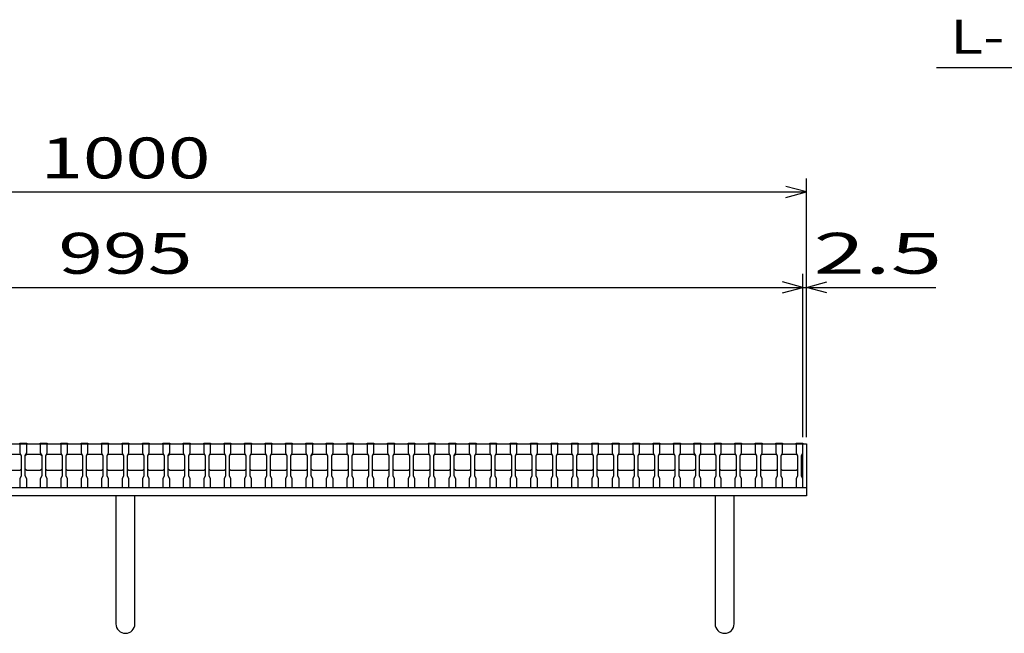
# Model space of a CAD drawing. Units: millimetres. Extents: x -182 to 173, y -128 to 105.
# Drawn here: x -100 to -28, y -60 to -15 of the extents above; entities that cross this region are included whole.
import ezdxf
from ezdxf.enums import TextEntityAlignment as Align

# ---------------------------------------------------------------- set-up
doc = ezdxf.new("R2010")
doc.units = ezdxf.units.MM
doc.header["$LTSCALE"] = 0.25
for name, color, linetype in [('16', 7, 'Continuous'), ('19', 7, 'Continuous'), ('22', 7, 'Continuous')]:
    doc.layers.add(name, color=color, linetype=linetype)
doc.styles.add('dcStyle0', font='txt.shx', dxfattribs={"width": 0.833333, "bigfont": 'bigfont'})

msp = doc.modelspace()

# ---------------------------------------------------------------- linework, layer by layer
at = {"layer": '16', "color": 3, "linetype": 'Continuous', "lineweight": 25}
for p, q in [((-141.9, -46.25), (-42.4, -46.25)), ((-99.9, -46.25), (-99.9, -46.18)), ((-99.9, -46.18), (-99.4, -46.18)), ((-99.9, -46.25), (-99.9, -46.9)), ((-99.4, -46.25), (-99.9, -46.25)), ((-99.4, -46.18), (-99.4, -46.25)), ((-99.4, -46.9), (-99.4, -46.25)), ((-98.4, -46.25), (-98.4, -46.18)), ((-98.4, -46.18), (-97.9, -46.18)), ((-98.4, -46.25), (-98.4, -46.9)), ((-97.9, -46.25), (-98.4, -46.25)), ((-97.9, -46.18), (-97.9, -46.25)), ((-97.9, -46.9), (-97.9, -46.25)), ((-96.9, -46.25), (-96.9, -46.18)), ((-96.9, -46.18), (-96.4, -46.18)), ((-96.9, -46.25), (-96.9, -46.9)), ((-96.4, -46.25), (-96.9, -46.25)), ((-96.4, -46.18), (-96.4, -46.25)), ((-96.4, -46.9), (-96.4, -46.25)), ((-95.4, -46.25), (-95.4, -46.18)), ((-95.4, -46.18), (-94.9, -46.18)), ((-95.4, -46.25), (-95.4, -46.9)), ((-94.9, -46.25), (-95.4, -46.25)), ((-94.9, -46.18), (-94.9, -46.25)), ((-94.9, -46.9), (-94.9, -46.25)), ((-93.9, -46.25), (-93.9, -46.18)), ((-93.9, -46.18), (-93.4, -46.18)), ((-93.9, -46.25), (-93.9, -46.9)), ((-93.4, -46.25), (-93.9, -46.25)), ((-93.4, -46.18), (-93.4, -46.25)), ((-93.4, -46.9), (-93.4, -46.25)), ((-92.4, -46.25), (-92.4, -46.18)), ((-92.4, -46.18), (-91.9, -46.18)), ((-92.4, -46.25), (-92.4, -46.9)), ((-91.9, -46.25), (-92.4, -46.25)), ((-91.9, -46.18), (-91.9, -46.25)), ((-91.9, -46.9), (-91.9, -46.25)), ((-90.9, -46.25), (-90.9, -46.18)), ((-90.9, -46.18), (-90.4, -46.18)), ((-90.9, -46.25), (-90.9, -46.9)), ((-90.4, -46.25), (-90.9, -46.25)), ((-90.4, -46.18), (-90.4, -46.25)), ((-90.4, -46.9), (-90.4, -46.25)), ((-89.4, -46.25), (-89.4, -46.18)), ((-89.4, -46.18), (-88.9, -46.18)), ((-89.4, -46.25), (-89.4, -46.9)), ((-88.9, -46.25), (-89.4, -46.25)), ((-88.9, -46.18), (-88.9, -46.25)), ((-88.9, -46.9), (-88.9, -46.25)), ((-87.9, -46.25), (-87.9, -46.18)), ((-87.9, -46.18), (-87.4, -46.18)), ((-87.9, -46.25), (-87.9, -46.9)), ((-87.4, -46.25), (-87.9, -46.25)), ((-87.4, -46.18), (-87.4, -46.25)), ((-87.4, -46.9), (-87.4, -46.25)), ((-86.4, -46.25), (-86.4, -46.18)), ((-86.4, -46.18), (-85.9, -46.18)), ((-86.4, -46.25), (-86.4, -46.9)), ((-85.9, -46.25), (-86.4, -46.25)), ((-85.9, -46.18), (-85.9, -46.25)), ((-85.9, -46.9), (-85.9, -46.25)), ((-84.9, -46.25), (-84.9, -46.18)), ((-84.9, -46.18), (-84.4, -46.18)), ((-84.9, -46.25), (-84.9, -46.9)), ((-84.4, -46.25), (-84.9, -46.25)), ((-84.4, -46.18), (-84.4, -46.25)), ((-84.4, -46.9), (-84.4, -46.25)), ((-83.4, -46.25), (-83.4, -46.18)), ((-83.4, -46.18), (-82.9, -46.18)), ((-83.4, -46.25), (-83.4, -46.9)), ((-82.9, -46.25), (-83.4, -46.25)), ((-82.9, -46.18), (-82.9, -46.25)), ((-82.9, -46.9), (-82.9, -46.25)), ((-81.9, -46.25), (-81.9, -46.18)), ((-81.9, -46.18), (-81.4, -46.18)), ((-81.9, -46.25), (-81.9, -46.9)), ((-81.4, -46.25), (-81.9, -46.25)), ((-81.4, -46.18), (-81.4, -46.25)), ((-81.4, -46.9), (-81.4, -46.25)), ((-80.4, -46.25), (-80.4, -46.18)), ((-80.4, -46.18), (-79.9, -46.18)), ((-80.4, -46.25), (-80.4, -46.9)), ((-79.9, -46.25), (-80.4, -46.25)), ((-79.9, -46.18), (-79.9, -46.25)), ((-79.9, -46.9), (-79.9, -46.25)), ((-78.9, -46.25), (-78.9, -46.18)), ((-78.9, -46.18), (-78.4, -46.18)), ((-78.9, -46.25), (-78.9, -46.9)), ((-78.4, -46.25), (-78.9, -46.25)), ((-78.4, -46.18), (-78.4, -46.25)), ((-78.4, -46.9), (-78.4, -46.25)), ((-77.4, -46.25), (-77.4, -46.18)), ((-77.4, -46.18), (-76.9, -46.18)), ((-77.4, -46.25), (-77.4, -46.9)), ((-76.9, -46.25), (-77.4, -46.25)), ((-76.9, -46.18), (-76.9, -46.25)), ((-76.9, -46.9), (-76.9, -46.25)), ((-75.9, -46.25), (-75.9, -46.18)), ((-75.9, -46.18), (-75.4, -46.18)), ((-75.9, -46.25), (-75.9, -46.9)), ((-75.4, -46.25), (-75.9, -46.25)), ((-75.4, -46.18), (-75.4, -46.25)), ((-75.4, -46.9), (-75.4, -46.25)), ((-74.4, -46.25), (-74.4, -46.18)), ((-74.4, -46.18), (-73.9, -46.18)), ((-74.4, -46.25), (-74.4, -46.9)), ((-73.9, -46.25), (-74.4, -46.25)), ((-73.9, -46.18), (-73.9, -46.25)), ((-73.9, -46.9), (-73.9, -46.25)), ((-72.9, -46.25), (-72.9, -46.18)), ((-72.9, -46.18), (-72.4, -46.18)), ((-72.9, -46.25), (-72.9, -46.9)), ((-72.4, -46.25), (-72.9, -46.25)), ((-72.4, -46.18), (-72.4, -46.25)), ((-72.4, -46.9), (-72.4, -46.25)), ((-71.4, -46.25), (-71.4, -46.18)), ((-71.4, -46.18), (-70.9, -46.18)), ((-71.4, -46.25), (-71.4, -46.9)), ((-70.9, -46.25), (-71.4, -46.25)), ((-70.9, -46.18), (-70.9, -46.25)), ((-70.9, -46.9), (-70.9, -46.25)), ((-69.9, -46.25), (-69.9, -46.18)), ((-69.9, -46.18), (-69.4, -46.18)), ((-69.9, -46.25), (-69.9, -46.9)), ((-69.4, -46.25), (-69.9, -46.25)), ((-69.4, -46.18), (-69.4, -46.25)), ((-69.4, -46.9), (-69.4, -46.25)), ((-68.4, -46.25), (-68.4, -46.18)), ((-68.4, -46.18), (-67.9, -46.18)), ((-68.4, -46.25), (-68.4, -46.9)), ((-67.9, -46.25), (-68.4, -46.25)), ((-67.9, -46.18), (-67.9, -46.25)), ((-67.9, -46.9), (-67.9, -46.25)), ((-66.9, -46.25), (-66.9, -46.18)), ((-66.9, -46.18), (-66.4, -46.18)), ((-66.9, -46.25), (-66.9, -46.9)), ((-66.4, -46.25), (-66.9, -46.25)), ((-66.4, -46.18), (-66.4, -46.25)), ((-66.4, -46.9), (-66.4, -46.25)), ((-65.4, -46.25), (-65.4, -46.18)), ((-65.4, -46.18), (-64.9, -46.18)), ((-65.4, -46.25), (-65.4, -46.9)), ((-64.9, -46.25), (-65.4, -46.25)), ((-64.9, -46.18), (-64.9, -46.25)), ((-64.9, -46.9), (-64.9, -46.25)), ((-63.9, -46.25), (-63.9, -46.18)), ((-63.9, -46.18), (-63.4, -46.18)), ((-63.9, -46.25), (-63.9, -46.9)), ((-63.4, -46.25), (-63.9, -46.25)), ((-63.4, -46.18), (-63.4, -46.25)), ((-63.4, -46.9), (-63.4, -46.25)), ((-62.4, -46.25), (-62.4, -46.18)), ((-62.4, -46.18), (-61.9, -46.18)), ((-62.4, -46.25), (-62.4, -46.9)), ((-61.9, -46.25), (-62.4, -46.25)), ((-61.9, -46.18), (-61.9, -46.25)), ((-61.9, -46.9), (-61.9, -46.25)), ((-60.9, -46.25), (-60.9, -46.18)), ((-60.9, -46.18), (-60.4, -46.18)), ((-60.9, -46.25), (-60.9, -46.9)), ((-60.4, -46.25), (-60.9, -46.25)), ((-60.4, -46.18), (-60.4, -46.25)), ((-60.4, -46.9), (-60.4, -46.25)), ((-59.4, -46.25), (-59.4, -46.18)), ((-59.4, -46.18), (-58.9, -46.18)), ((-59.4, -46.25), (-59.4, -46.9)), ((-58.9, -46.25), (-59.4, -46.25)), ((-58.9, -46.18), (-58.9, -46.25)), ((-58.9, -46.9), (-58.9, -46.25)), ((-57.9, -46.25), (-57.9, -46.18)), ((-57.9, -46.18), (-57.4, -46.18)), ((-57.9, -46.25), (-57.9, -46.9)), ((-57.4, -46.25), (-57.9, -46.25)), ((-57.4, -46.18), (-57.4, -46.25)), ((-57.4, -46.9), (-57.4, -46.25)), ((-56.4, -46.25), (-56.4, -46.18)), ((-56.4, -46.18), (-55.9, -46.18)), ((-56.4, -46.25), (-56.4, -46.9)), ((-55.9, -46.25), (-56.4, -46.25)), ((-55.9, -46.18), (-55.9, -46.25)), ((-55.9, -46.9), (-55.9, -46.25)), ((-54.9, -46.25), (-54.9, -46.18)), ((-54.9, -46.18), (-54.4, -46.18)), ((-54.9, -46.25), (-54.9, -46.9)), ((-54.4, -46.25), (-54.9, -46.25)), ((-54.4, -46.18), (-54.4, -46.25)), ((-54.4, -46.9), (-54.4, -46.25)), ((-53.4, -46.25), (-53.4, -46.18)), ((-53.4, -46.18), (-52.9, -46.18)), ((-53.4, -46.25), (-53.4, -46.9)), ((-52.9, -46.25), (-53.4, -46.25)), ((-52.9, -46.18), (-52.9, -46.25)), ((-52.9, -46.9), (-52.9, -46.25)), ((-51.9, -46.25), (-51.9, -46.18)), ((-51.9, -46.18), (-51.4, -46.18)), ((-51.9, -46.25), (-51.9, -46.9)), ((-51.4, -46.25), (-51.9, -46.25)), ((-51.4, -46.18), (-51.4, -46.25)), ((-51.4, -46.9), (-51.4, -46.25)), ((-50.4, -46.25), (-50.4, -46.18)), ((-50.4, -46.18), (-49.9, -46.18)), ((-50.4, -46.25), (-50.4, -46.9)), ((-49.9, -46.25), (-50.4, -46.25)), ((-49.9, -46.18), (-49.9, -46.25)), ((-49.9, -46.9), (-49.9, -46.25)), ((-48.9, -46.25), (-48.9, -46.18)), ((-48.9, -46.18), (-48.4, -46.18)), ((-48.9, -46.25), (-48.9, -46.9)), ((-48.4, -46.25), (-48.9, -46.25)), ((-48.4, -46.18), (-48.4, -46.25)), ((-48.4, -46.9), (-48.4, -46.25)), ((-47.4, -46.25), (-47.4, -46.18)), ((-47.4, -46.18), (-46.9, -46.18)), ((-47.4, -46.25), (-47.4, -46.9)), ((-46.9, -46.25), (-47.4, -46.25)), ((-46.9, -46.18), (-46.9, -46.25)), ((-46.9, -46.9), (-46.9, -46.25)), ((-45.9, -46.25), (-45.9, -46.18)), ((-45.9, -46.18), (-45.4, -46.18)), ((-45.9, -46.25), (-45.9, -46.9)), ((-45.4, -46.25), (-45.9, -46.25)), ((-45.4, -46.18), (-45.4, -46.25)), ((-45.4, -46.9), (-45.4, -46.25)), ((-44.4, -46.25), (-44.4, -46.18)), ((-44.4, -46.18), (-43.9, -46.18)), ((-44.4, -46.25), (-44.4, -46.9)), ((-43.9, -46.25), (-44.4, -46.25)), ((-43.9, -46.18), (-43.9, -46.25)), ((-43.9, -46.9), (-43.9, -46.25)), ((-42.9, -46.25), (-42.9, -46.18)), ((-42.9, -46.18), (-42.4, -46.18)), ((-42.9, -46.25), (-42.9, -46.9)), ((-42.4, -46.25), (-42.9, -46.25)), ((-42.4, -46.18), (-42.4, -46.25)), ((-42.4, -46.9), (-42.4, -46.25)), ((-42.4, -49.45), (-42.4, -46.25)), ((-99.9, -46.9), (-99.8, -47.1)), ((-99.5, -47.1), (-99.4, -46.9)), ((-98.4, -46.9), (-98.3, -47.1)), ((-98, -47.1), (-97.9, -46.9)), ((-96.9, -46.9), (-96.8, -47.1)), ((-96.5, -47.1), (-96.4, -46.9)), ((-95.4, -46.9), (-95.3, -47.1)), ((-95, -47.1), (-94.9, -46.9)), ((-93.9, -46.9), (-93.8, -47.1)), ((-93.5, -47.1), (-93.4, -46.9)), ((-92.4, -46.9), (-92.3, -47.1)), ((-92, -47.1), (-91.9, -46.9)), ((-90.9, -46.9), (-90.8, -47.1)), ((-90.5, -47.1), (-90.4, -46.9)), ((-89.4, -46.9), (-89.3, -47.1)), ((-89, -47.1), (-88.9, -46.9)), ((-87.9, -46.9), (-87.8, -47.1)), ((-87.5, -47.1), (-87.4, -46.9)), ((-86.4, -46.9), (-86.3, -47.1)), ((-86, -47.1), (-85.9, -46.9)), ((-84.9, -46.9), (-84.8, -47.1)), ((-84.5, -47.1), (-84.4, -46.9)), ((-83.4, -46.9), (-83.3, -47.1)), ((-83, -47.1), (-82.9, -46.9)), ((-81.9, -46.9), (-81.8, -47.1)), ((-81.5, -47.1), (-81.4, -46.9)), ((-80.4, -46.9), (-80.3, -47.1)), ((-80, -47.1), (-79.9, -46.9)), ((-78.9, -46.9), (-78.8, -47.1)), ((-78.5, -47.1), (-78.4, -46.9)), ((-77.4, -46.9), (-77.3, -47.1)), ((-77, -47.1), (-76.9, -46.9)), ((-75.9, -46.9), (-75.8, -47.1)), ((-75.5, -47.1), (-75.4, -46.9)), ((-74.4, -46.9), (-74.3, -47.1)), ((-74, -47.1), (-73.9, -46.9)), ((-72.9, -46.9), (-72.8, -47.1)), ((-72.5, -47.1), (-72.4, -46.9)), ((-71.4, -46.9), (-71.3, -47.1)), ((-71, -47.1), (-70.9, -46.9)), ((-69.9, -46.9), (-69.8, -47.1)), ((-69.5, -47.1), (-69.4, -46.9)), ((-68.4, -46.9), (-68.3, -47.1)), ((-68, -47.1), (-67.9, -46.9)), ((-66.9, -46.9), (-66.8, -47.1)), ((-66.5, -47.1), (-66.4, -46.9)), ((-65.4, -46.9), (-65.3, -47.1)), ((-65, -47.1), (-64.9, -46.9)), ((-63.9, -46.9), (-63.8, -47.1)), ((-63.5, -47.1), (-63.4, -46.9)), ((-62.4, -46.9), (-62.3, -47.1)), ((-62, -47.1), (-61.9, -46.9)), ((-60.9, -46.9), (-60.8, -47.1)), ((-60.5, -47.1), (-60.4, -46.9)), ((-59.4, -46.9), (-59.3, -47.1)), ((-59, -47.1), (-58.9, -46.9)), ((-57.9, -46.9), (-57.8, -47.1)), ((-57.5, -47.1), (-57.4, -46.9)), ((-56.4, -46.9), (-56.3, -47.1)), ((-56, -47.1), (-55.9, -46.9)), ((-54.9, -46.9), (-54.8, -47.1)), ((-54.5, -47.1), (-54.4, -46.9)), ((-53.4, -46.9), (-53.3, -47.1)), ((-53, -47.1), (-52.9, -46.9)), ((-51.9, -46.9), (-51.8, -47.1)), ((-51.5, -47.1), (-51.4, -46.9)), ((-50.4, -46.9), (-50.3, -47.1)), ((-50, -47.1), (-49.9, -46.9)), ((-48.9, -46.9), (-48.8, -47.1)), ((-48.5, -47.1), (-48.4, -46.9)), ((-47.4, -46.9), (-47.3, -47.1)), ((-47, -47.1), (-46.9, -46.9)), ((-45.9, -46.9), (-45.8, -47.1)), ((-45.5, -47.1), (-45.4, -46.9)), ((-44.4, -46.9), (-44.3, -47.1)), ((-44, -47.1), (-43.9, -46.9)), ((-42.9, -46.9), (-42.8, -47.1)), ((-42.5, -47.1), (-42.4, -46.9)), ((-100.9, -47), (-99.9, -47)), ((-99.9, -47), (-99.8, -47.1)), ((-99.8, -47.1), (-99.8, -48.6)), ((-99.5, -47.1), (-99.4, -47)), ((-99.5, -48.6), (-99.5, -47.1)), ((-99.4, -47), (-98.4, -47)), ((-98.4, -47), (-98.3, -47.1)), ((-98.3, -47.1), (-98.3, -48.6)), ((-98, -47.1), (-97.9, -47)), ((-98, -48.6), (-98, -47.1)), ((-97.9, -47), (-96.9, -47)), ((-96.9, -47), (-96.8, -47.1)), ((-96.8, -47.1), (-96.8, -48.6)), ((-96.5, -47.1), (-96.4, -47)), ((-96.5, -48.6), (-96.5, -47.1)), ((-96.4, -47), (-95.4, -47)), ((-95.4, -47), (-95.3, -47.1)), ((-95.3, -47.1), (-95.3, -48.6)), ((-95, -47.1), (-94.9, -47)), ((-95, -48.6), (-95, -47.1)), ((-94.9, -47), (-93.9, -47)), ((-93.9, -47), (-93.8, -47.1)), ((-93.8, -47.1), (-93.8, -48.6)), ((-93.5, -47.1), (-93.4, -47)), ((-93.5, -48.6), (-93.5, -47.1)), ((-93.4, -47), (-92.4, -47)), ((-92.4, -47), (-92.3, -47.1)), ((-92.3, -47.1), (-92.3, -48.6)), ((-92, -47.1), (-91.9, -47)), ((-92, -48.6), (-92, -47.1)), ((-91.9, -47), (-90.9, -47)), ((-90.9, -47), (-90.8, -47.1)), ((-90.8, -47.1), (-90.8, -48.6)), ((-90.5, -47.1), (-90.4, -47)), ((-90.5, -48.6), (-90.5, -47.1)), ((-90.4, -47), (-89.4, -47)), ((-89.4, -47), (-89.3, -47.1)), ((-89.3, -47.1), (-89.3, -48.6)), ((-89, -47.1), (-88.9, -47)), ((-89, -48.6), (-89, -47.1)), ((-88.9, -47), (-87.9, -47)), ((-87.9, -47), (-87.8, -47.1)), ((-87.8, -47.1), (-87.8, -48.6)), ((-87.5, -47.1), (-87.4, -47)), ((-87.5, -48.6), (-87.5, -47.1)), ((-87.4, -47), (-86.4, -47)), ((-86.4, -47), (-86.3, -47.1)), ((-86.3, -47.1), (-86.3, -48.6)), ((-86, -47.1), (-85.9, -47)), ((-86, -48.6), (-86, -47.1)), ((-85.9, -47), (-84.9, -47)), ((-84.9, -47), (-84.8, -47.1)), ((-84.8, -47.1), (-84.8, -48.6)), ((-84.5, -47.1), (-84.4, -47)), ((-84.5, -48.6), (-84.5, -47.1)), ((-84.4, -47), (-83.4, -47)), ((-83.4, -47), (-83.3, -47.1)), ((-83.3, -47.1), (-83.3, -48.6)), ((-83, -47.1), (-82.9, -47)), ((-83, -48.6), (-83, -47.1)), ((-82.9, -47), (-81.9, -47)), ((-81.9, -47), (-81.8, -47.1)), ((-81.8, -47.1), (-81.8, -48.6)), ((-81.5, -47.1), (-81.4, -47)), ((-81.5, -48.6), (-81.5, -47.1)), ((-81.4, -47), (-80.4, -47)), ((-80.4, -47), (-80.3, -47.1)), ((-80.3, -47.1), (-80.3, -48.6)), ((-80, -47.1), (-79.9, -47)), ((-80, -48.6), (-80, -47.1)), ((-79.9, -47), (-78.9, -47)), ((-78.9, -47), (-78.8, -47.1)), ((-78.8, -47.1), (-78.8, -48.6)), ((-78.5, -47.1), (-78.4, -47)), ((-78.5, -48.6), (-78.5, -47.1)), ((-78.4, -47), (-77.4, -47)), ((-77.4, -47), (-77.3, -47.1)), ((-77.3, -47.1), (-77.3, -48.6)), ((-77, -47.1), (-76.9, -47)), ((-77, -48.6), (-77, -47.1)), ((-76.9, -47), (-75.9, -47)), ((-75.9, -47), (-75.8, -47.1)), ((-75.8, -47.1), (-75.8, -48.6)), ((-75.5, -47.1), (-75.4, -47)), ((-75.5, -48.6), (-75.5, -47.1)), ((-75.4, -47), (-74.4, -47)), ((-74.4, -47), (-74.3, -47.1)), ((-74.3, -47.1), (-74.3, -48.6)), ((-74, -47.1), (-73.9, -47)), ((-74, -48.6), (-74, -47.1)), ((-73.9, -47), (-72.9, -47)), ((-72.9, -47), (-72.8, -47.1)), ((-72.8, -47.1), (-72.8, -48.6)), ((-72.5, -47.1), (-72.4, -47)), ((-72.5, -48.6), (-72.5, -47.1)), ((-72.4, -47), (-71.4, -47)), ((-71.4, -47), (-71.3, -47.1)), ((-71.3, -47.1), (-71.3, -48.6)), ((-71, -47.1), (-70.9, -47)), ((-71, -48.6), (-71, -47.1)), ((-70.9, -47), (-69.9, -47)), ((-69.9, -47), (-69.8, -47.1)), ((-69.8, -47.1), (-69.8, -48.6)), ((-69.5, -47.1), (-69.4, -47)), ((-69.5, -48.6), (-69.5, -47.1)), ((-69.4, -47), (-68.4, -47)), ((-68.4, -47), (-68.3, -47.1)), ((-68.3, -47.1), (-68.3, -48.6)), ((-68, -47.1), (-67.9, -47)), ((-68, -48.6), (-68, -47.1)), ((-67.9, -47), (-66.9, -47)), ((-66.9, -47), (-66.8, -47.1)), ((-66.8, -47.1), (-66.8, -48.6)), ((-66.5, -47.1), (-66.4, -47)), ((-66.5, -48.6), (-66.5, -47.1)), ((-66.4, -47), (-65.4, -47)), ((-65.4, -47), (-65.3, -47.1)), ((-65.3, -47.1), (-65.3, -48.6)), ((-65, -47.1), (-64.9, -47)), ((-65, -48.6), (-65, -47.1)), ((-64.9, -47), (-63.9, -47)), ((-63.9, -47), (-63.8, -47.1)), ((-63.8, -47.1), (-63.8, -48.6)), ((-63.5, -47.1), (-63.4, -47)), ((-63.5, -48.6), (-63.5, -47.1)), ((-63.4, -47), (-62.4, -47)), ((-62.4, -47), (-62.3, -47.1)), ((-62.3, -47.1), (-62.3, -48.6)), ((-62, -47.1), (-61.9, -47)), ((-62, -48.6), (-62, -47.1)), ((-61.9, -47), (-60.9, -47)), ((-60.9, -47), (-60.8, -47.1)), ((-60.8, -47.1), (-60.8, -48.6)), ((-60.5, -47.1), (-60.4, -47)), ((-60.5, -48.6), (-60.5, -47.1)), ((-60.4, -47), (-59.4, -47)), ((-59.4, -47), (-59.3, -47.1)), ((-59.3, -47.1), (-59.3, -48.6)), ((-59, -47.1), (-58.9, -47)), ((-59, -48.6), (-59, -47.1)), ((-58.9, -47), (-57.9, -47)), ((-57.9, -47), (-57.8, -47.1)), ((-57.8, -47.1), (-57.8, -48.6)), ((-57.5, -47.1), (-57.4, -47)), ((-57.5, -48.6), (-57.5, -47.1)), ((-57.4, -47), (-56.4, -47)), ((-56.4, -47), (-56.3, -47.1)), ((-56.3, -47.1), (-56.3, -48.6)), ((-56, -47.1), (-55.9, -47)), ((-56, -48.6), (-56, -47.1)), ((-55.9, -47), (-54.9, -47)), ((-54.9, -47), (-54.8, -47.1)), ((-54.8, -47.1), (-54.8, -48.6)), ((-54.5, -47.1), (-54.4, -47)), ((-54.5, -48.6), (-54.5, -47.1)), ((-54.4, -47), (-53.4, -47)), ((-53.4, -47), (-53.3, -47.1)), ((-53.3, -47.1), (-53.3, -48.6)), ((-53, -47.1), (-52.9, -47)), ((-53, -48.6), (-53, -47.1)), ((-52.9, -47), (-51.9, -47)), ((-51.9, -47), (-51.8, -47.1)), ((-51.8, -47.1), (-51.8, -48.6)), ((-51.5, -47.1), (-51.4, -47)), ((-51.5, -48.6), (-51.5, -47.1)), ((-51.4, -47), (-50.4, -47)), ((-50.4, -47), (-50.3, -47.1)), ((-50.3, -47.1), (-50.3, -48.6)), ((-50, -47.1), (-49.9, -47)), ((-50, -48.6), (-50, -47.1)), ((-49.9, -47), (-48.9, -47)), ((-48.9, -47), (-48.8, -47.1)), ((-48.8, -47.1), (-48.8, -48.6)), ((-48.5, -47.1), (-48.4, -47)), ((-48.5, -48.6), (-48.5, -47.1)), ((-48.4, -47), (-47.4, -47)), ((-47.4, -47), (-47.3, -47.1)), ((-47.3, -47.1), (-47.3, -48.6)), ((-47, -47.1), (-46.9, -47)), ((-47, -48.6), (-47, -47.1)), ((-46.9, -47), (-45.9, -47)), ((-45.9, -47), (-45.8, -47.1)), ((-45.8, -47.1), (-45.8, -48.6)), ((-45.5, -47.1), (-45.4, -47)), ((-45.5, -48.6), (-45.5, -47.1)), ((-45.4, -47), (-44.4, -47)), ((-44.4, -47), (-44.3, -47.1)), ((-44.3, -47.1), (-44.3, -48.6)), ((-44, -47.1), (-43.9, -47)), ((-44, -48.6), (-44, -47.1)), ((-43.9, -47), (-42.9, -47)), ((-42.9, -47), (-42.8, -47.1)), ((-42.8, -47.1), (-42.8, -48.6)), ((-42.5, -48.6), (-42.5, -47.1)), ((-99.9, -48.2), (-100.9, -48.2)), ((-99.8, -48.1), (-99.9, -48.2)), ((-99.4, -48.2), (-99.5, -48.1)), ((-98.4, -48.2), (-99.4, -48.2)), ((-98.3, -48.1), (-98.4, -48.2)), ((-97.9, -48.2), (-98, -48.1)), ((-96.9, -48.2), (-97.9, -48.2)), ((-96.8, -48.1), (-96.9, -48.2)), ((-96.4, -48.2), (-96.5, -48.1)), ((-95.4, -48.2), (-96.4, -48.2)), ((-95.3, -48.1), (-95.4, -48.2)), ((-94.9, -48.2), (-95, -48.1)), ((-93.9, -48.2), (-94.9, -48.2)), ((-93.8, -48.1), (-93.9, -48.2)), ((-93.4, -48.2), (-93.5, -48.1)), ((-92.4, -48.2), (-93.4, -48.2)), ((-92.3, -48.1), (-92.4, -48.2)), ((-91.9, -48.2), (-92, -48.1)), ((-90.9, -48.2), (-91.9, -48.2)), ((-90.8, -48.1), (-90.9, -48.2)), ((-90.4, -48.2), (-90.5, -48.1)), ((-89.4, -48.2), (-90.4, -48.2)), ((-89.3, -48.1), (-89.4, -48.2)), ((-88.9, -48.2), (-89, -48.1)), ((-87.9, -48.2), (-88.9, -48.2)), ((-87.8, -48.1), (-87.9, -48.2)), ((-87.4, -48.2), (-87.5, -48.1)), ((-86.4, -48.2), (-87.4, -48.2)), ((-86.3, -48.1), (-86.4, -48.2)), ((-85.9, -48.2), (-86, -48.1)), ((-84.9, -48.2), (-85.9, -48.2)), ((-84.8, -48.1), (-84.9, -48.2)), ((-84.4, -48.2), (-84.5, -48.1)), ((-83.4, -48.2), (-84.4, -48.2)), ((-83.3, -48.1), (-83.4, -48.2)), ((-82.9, -48.2), (-83, -48.1)), ((-81.9, -48.2), (-82.9, -48.2)), ((-81.8, -48.1), (-81.9, -48.2)), ((-81.4, -48.2), (-81.5, -48.1)), ((-80.4, -48.2), (-81.4, -48.2)), ((-80.3, -48.1), (-80.4, -48.2)), ((-79.9, -48.2), (-80, -48.1)), ((-78.9, -48.2), (-79.9, -48.2)), ((-78.8, -48.1), (-78.9, -48.2)), ((-78.4, -48.2), (-78.5, -48.1)), ((-77.4, -48.2), (-78.4, -48.2)), ((-77.3, -48.1), (-77.4, -48.2)), ((-76.9, -48.2), (-77, -48.1)), ((-75.9, -48.2), (-76.9, -48.2)), ((-75.8, -48.1), (-75.9, -48.2)), ((-75.4, -48.2), (-75.5, -48.1)), ((-74.4, -48.2), (-75.4, -48.2)), ((-74.3, -48.1), (-74.4, -48.2)), ((-73.9, -48.2), (-74, -48.1)), ((-72.9, -48.2), (-73.9, -48.2)), ((-72.8, -48.1), (-72.9, -48.2)), ((-72.4, -48.2), (-72.5, -48.1)), ((-71.4, -48.2), (-72.4, -48.2)), ((-71.3, -48.1), (-71.4, -48.2)), ((-70.9, -48.2), (-71, -48.1)), ((-69.9, -48.2), (-70.9, -48.2)), ((-69.8, -48.1), (-69.9, -48.2)), ((-69.4, -48.2), (-69.5, -48.1)), ((-68.4, -48.2), (-69.4, -48.2)), ((-68.3, -48.1), (-68.4, -48.2)), ((-67.9, -48.2), (-68, -48.1)), ((-66.9, -48.2), (-67.9, -48.2)), ((-66.8, -48.1), (-66.9, -48.2)), ((-66.4, -48.2), (-66.5, -48.1)), ((-65.4, -48.2), (-66.4, -48.2)), ((-65.3, -48.1), (-65.4, -48.2)), ((-64.9, -48.2), (-65, -48.1)), ((-63.9, -48.2), (-64.9, -48.2)), ((-63.8, -48.1), (-63.9, -48.2)), ((-63.4, -48.2), (-63.5, -48.1)), ((-62.4, -48.2), (-63.4, -48.2)), ((-62.3, -48.1), (-62.4, -48.2)), ((-61.9, -48.2), (-62, -48.1)), ((-60.9, -48.2), (-61.9, -48.2)), ((-60.8, -48.1), (-60.9, -48.2)), ((-60.4, -48.2), (-60.5, -48.1)), ((-59.4, -48.2), (-60.4, -48.2)), ((-59.3, -48.1), (-59.4, -48.2)), ((-58.9, -48.2), (-59, -48.1)), ((-57.9, -48.2), (-58.9, -48.2)), ((-57.8, -48.1), (-57.9, -48.2)), ((-57.4, -48.2), (-57.5, -48.1)), ((-56.4, -48.2), (-57.4, -48.2)), ((-56.3, -48.1), (-56.4, -48.2)), ((-55.9, -48.2), (-56, -48.1)), ((-54.9, -48.2), (-55.9, -48.2)), ((-54.8, -48.1), (-54.9, -48.2)), ((-54.4, -48.2), (-54.5, -48.1)), ((-53.4, -48.2), (-54.4, -48.2)), ((-53.3, -48.1), (-53.4, -48.2)), ((-52.9, -48.2), (-53, -48.1)), ((-51.9, -48.2), (-52.9, -48.2)), ((-51.8, -48.1), (-51.9, -48.2)), ((-51.4, -48.2), (-51.5, -48.1)), ((-50.4, -48.2), (-51.4, -48.2)), ((-50.3, -48.1), (-50.4, -48.2)), ((-49.9, -48.2), (-50, -48.1)), ((-48.9, -48.2), (-49.9, -48.2)), ((-48.8, -48.1), (-48.9, -48.2)), ((-48.4, -48.2), (-48.5, -48.1)), ((-47.4, -48.2), (-48.4, -48.2)), ((-47.3, -48.1), (-47.4, -48.2)), ((-46.9, -48.2), (-47, -48.1)), ((-45.9, -48.2), (-46.9, -48.2)), ((-45.8, -48.1), (-45.9, -48.2)), ((-45.4, -48.2), (-45.5, -48.1)), ((-44.4, -48.2), (-45.4, -48.2)), ((-44.3, -48.1), (-44.4, -48.2)), ((-43.9, -48.2), (-44, -48.1)), ((-42.9, -48.2), (-43.9, -48.2)), ((-42.8, -48.1), (-42.9, -48.2)), ((-99.8, -48.6), (-99.9, -48.8)), ((-99.9, -48.8), (-99.9, -49.45)), ((-99.4, -48.8), (-99.5, -48.6)), ((-99.4, -49.45), (-99.4, -48.8)), ((-98.3, -48.6), (-98.4, -48.8)), ((-98.4, -48.8), (-98.4, -49.45)), ((-97.9, -48.8), (-98, -48.6)), ((-97.9, -49.45), (-97.9, -48.8)), ((-96.8, -48.6), (-96.9, -48.8)), ((-96.9, -48.8), (-96.9, -49.45)), ((-96.4, -48.8), (-96.5, -48.6)), ((-96.4, -49.45), (-96.4, -48.8)), ((-95.3, -48.6), (-95.4, -48.8)), ((-95.4, -48.8), (-95.4, -49.45)), ((-94.9, -48.8), (-95, -48.6)), ((-94.9, -49.45), (-94.9, -48.8)), ((-93.8, -48.6), (-93.9, -48.8)), ((-93.9, -48.8), (-93.9, -49.45)), ((-93.4, -48.8), (-93.5, -48.6)), ((-93.4, -49.45), (-93.4, -48.8)), ((-92.3, -48.6), (-92.4, -48.8)), ((-92.4, -48.8), (-92.4, -49.45)), ((-91.9, -48.8), (-92, -48.6)), ((-91.9, -49.45), (-91.9, -48.8)), ((-90.8, -48.6), (-90.9, -48.8)), ((-90.9, -48.8), (-90.9, -49.45)), ((-90.4, -48.8), (-90.5, -48.6)), ((-90.4, -49.45), (-90.4, -48.8)), ((-89.3, -48.6), (-89.4, -48.8)), ((-89.4, -48.8), (-89.4, -49.45)), ((-88.9, -48.8), (-89, -48.6)), ((-88.9, -49.45), (-88.9, -48.8)), ((-87.8, -48.6), (-87.9, -48.8)), ((-87.9, -48.8), (-87.9, -49.45)), ((-87.4, -48.8), (-87.5, -48.6)), ((-87.4, -49.45), (-87.4, -48.8)), ((-86.3, -48.6), (-86.4, -48.8)), ((-86.4, -48.8), (-86.4, -49.45)), ((-85.9, -48.8), (-86, -48.6)), ((-85.9, -49.45), (-85.9, -48.8)), ((-84.8, -48.6), (-84.9, -48.8)), ((-84.9, -48.8), (-84.9, -49.45)), ((-84.4, -48.8), (-84.5, -48.6)), ((-84.4, -49.45), (-84.4, -48.8)), ((-83.3, -48.6), (-83.4, -48.8)), ((-83.4, -48.8), (-83.4, -49.45)), ((-82.9, -48.8), (-83, -48.6)), ((-82.9, -49.45), (-82.9, -48.8)), ((-81.8, -48.6), (-81.9, -48.8)), ((-81.9, -48.8), (-81.9, -49.45)), ((-81.4, -48.8), (-81.5, -48.6)), ((-81.4, -49.45), (-81.4, -48.8)), ((-80.3, -48.6), (-80.4, -48.8)), ((-80.4, -48.8), (-80.4, -49.45)), ((-79.9, -48.8), (-80, -48.6)), ((-79.9, -49.45), (-79.9, -48.8)), ((-78.8, -48.6), (-78.9, -48.8)), ((-78.9, -48.8), (-78.9, -49.45)), ((-78.4, -48.8), (-78.5, -48.6)), ((-78.4, -49.45), (-78.4, -48.8)), ((-77.3, -48.6), (-77.4, -48.8)), ((-77.4, -48.8), (-77.4, -49.45)), ((-76.9, -48.8), (-77, -48.6)), ((-76.9, -49.45), (-76.9, -48.8)), ((-75.8, -48.6), (-75.9, -48.8)), ((-75.9, -48.8), (-75.9, -49.45)), ((-75.4, -48.8), (-75.5, -48.6)), ((-75.4, -49.45), (-75.4, -48.8)), ((-74.3, -48.6), (-74.4, -48.8)), ((-74.4, -48.8), (-74.4, -49.45)), ((-73.9, -48.8), (-74, -48.6)), ((-73.9, -49.45), (-73.9, -48.8)), ((-72.8, -48.6), (-72.9, -48.8)), ((-72.9, -48.8), (-72.9, -49.45)), ((-72.4, -48.8), (-72.5, -48.6)), ((-72.4, -49.45), (-72.4, -48.8)), ((-71.3, -48.6), (-71.4, -48.8)), ((-71.4, -48.8), (-71.4, -49.45)), ((-70.9, -48.8), (-71, -48.6)), ((-70.9, -49.45), (-70.9, -48.8)), ((-69.8, -48.6), (-69.9, -48.8)), ((-69.9, -48.8), (-69.9, -49.45)), ((-69.4, -48.8), (-69.5, -48.6)), ((-69.4, -49.45), (-69.4, -48.8)), ((-68.3, -48.6), (-68.4, -48.8)), ((-68.4, -48.8), (-68.4, -49.45)), ((-67.9, -48.8), (-68, -48.6)), ((-67.9, -49.45), (-67.9, -48.8)), ((-66.8, -48.6), (-66.9, -48.8)), ((-66.9, -48.8), (-66.9, -49.45)), ((-66.4, -48.8), (-66.5, -48.6)), ((-66.4, -49.45), (-66.4, -48.8)), ((-65.3, -48.6), (-65.4, -48.8)), ((-65.4, -48.8), (-65.4, -49.45)), ((-64.9, -48.8), (-65, -48.6)), ((-64.9, -49.45), (-64.9, -48.8)), ((-63.8, -48.6), (-63.9, -48.8)), ((-63.9, -48.8), (-63.9, -49.45)), ((-63.4, -48.8), (-63.5, -48.6)), ((-63.4, -49.45), (-63.4, -48.8)), ((-62.3, -48.6), (-62.4, -48.8)), ((-62.4, -48.8), (-62.4, -49.45)), ((-61.9, -48.8), (-62, -48.6)), ((-61.9, -49.45), (-61.9, -48.8)), ((-60.8, -48.6), (-60.9, -48.8)), ((-60.9, -48.8), (-60.9, -49.45)), ((-60.4, -48.8), (-60.5, -48.6)), ((-60.4, -49.45), (-60.4, -48.8)), ((-59.3, -48.6), (-59.4, -48.8)), ((-59.4, -48.8), (-59.4, -49.45)), ((-58.9, -48.8), (-59, -48.6)), ((-58.9, -49.45), (-58.9, -48.8)), ((-57.8, -48.6), (-57.9, -48.8)), ((-57.9, -48.8), (-57.9, -49.45)), ((-57.4, -48.8), (-57.5, -48.6)), ((-57.4, -49.45), (-57.4, -48.8)), ((-56.3, -48.6), (-56.4, -48.8)), ((-56.4, -48.8), (-56.4, -49.45)), ((-55.9, -48.8), (-56, -48.6)), ((-55.9, -49.45), (-55.9, -48.8)), ((-54.8, -48.6), (-54.9, -48.8)), ((-54.9, -48.8), (-54.9, -49.45)), ((-54.4, -48.8), (-54.5, -48.6)), ((-54.4, -49.45), (-54.4, -48.8)), ((-53.3, -48.6), (-53.4, -48.8)), ((-53.4, -48.8), (-53.4, -49.45)), ((-52.9, -48.8), (-53, -48.6)), ((-52.9, -49.45), (-52.9, -48.8)), ((-51.8, -48.6), (-51.9, -48.8)), ((-51.9, -48.8), (-51.9, -49.45)), ((-51.4, -48.8), (-51.5, -48.6)), ((-51.4, -49.45), (-51.4, -48.8)), ((-50.3, -48.6), (-50.4, -48.8)), ((-50.4, -48.8), (-50.4, -49.45)), ((-49.9, -48.8), (-50, -48.6)), ((-49.9, -49.45), (-49.9, -48.8)), ((-48.8, -48.6), (-48.9, -48.8)), ((-48.9, -48.8), (-48.9, -49.45)), ((-48.4, -48.8), (-48.5, -48.6)), ((-48.4, -49.45), (-48.4, -48.8)), ((-47.3, -48.6), (-47.4, -48.8)), ((-47.4, -48.8), (-47.4, -49.45)), ((-46.9, -48.8), (-47, -48.6)), ((-46.9, -49.45), (-46.9, -48.8)), ((-45.8, -48.6), (-45.9, -48.8)), ((-45.9, -48.8), (-45.9, -49.45)), ((-45.4, -48.8), (-45.5, -48.6)), ((-45.4, -49.45), (-45.4, -48.8)), ((-44.3, -48.6), (-44.4, -48.8)), ((-44.4, -48.8), (-44.4, -49.45)), ((-43.9, -48.8), (-44, -48.6)), ((-43.9, -49.45), (-43.9, -48.8)), ((-42.8, -48.6), (-42.9, -48.8)), ((-42.9, -48.8), (-42.9, -49.45)), ((-42.4, -48.8), (-42.5, -48.6)), ((-42.4, -49.45), (-42.4, -48.8)), ((-141.9, -49.45), (-42.4, -49.45)), ((-99.9, -49.45), (-99.4, -49.45)), ((-98.4, -49.45), (-97.9, -49.45)), ((-96.9, -49.45), (-96.4, -49.45)), ((-95.4, -49.45), (-94.9, -49.45)), ((-93.9, -49.45), (-93.4, -49.45)), ((-92.4, -49.45), (-91.9, -49.45)), ((-90.9, -49.45), (-90.4, -49.45)), ((-89.4, -49.45), (-88.9, -49.45)), ((-87.9, -49.45), (-87.4, -49.45)), ((-86.4, -49.45), (-85.9, -49.45)), ((-84.9, -49.45), (-84.4, -49.45)), ((-83.4, -49.45), (-82.9, -49.45)), ((-81.9, -49.45), (-81.4, -49.45)), ((-80.4, -49.45), (-79.9, -49.45)), ((-78.9, -49.45), (-78.4, -49.45)), ((-77.4, -49.45), (-76.9, -49.45)), ((-75.9, -49.45), (-75.4, -49.45)), ((-74.4, -49.45), (-73.9, -49.45)), ((-72.9, -49.45), (-72.4, -49.45)), ((-71.4, -49.45), (-70.9, -49.45)), ((-69.9, -49.45), (-69.4, -49.45)), ((-68.4, -49.45), (-67.9, -49.45)), ((-66.9, -49.45), (-66.4, -49.45)), ((-65.4, -49.45), (-64.9, -49.45)), ((-63.9, -49.45), (-63.4, -49.45)), ((-62.4, -49.45), (-61.9, -49.45)), ((-60.9, -49.45), (-60.4, -49.45)), ((-59.4, -49.45), (-58.9, -49.45)), ((-57.9, -49.45), (-57.4, -49.45)), ((-56.4, -49.45), (-55.9, -49.45)), ((-54.9, -49.45), (-54.4, -49.45)), ((-53.4, -49.45), (-52.9, -49.45)), ((-51.9, -49.45), (-51.4, -49.45)), ((-50.4, -49.45), (-49.9, -49.45)), ((-48.9, -49.45), (-48.4, -49.45)), ((-47.4, -49.45), (-46.9, -49.45)), ((-45.9, -49.45), (-45.4, -49.45)), ((-44.4, -49.45), (-43.9, -49.45)), ((-42.9, -49.45), (-42.4, -49.45))]:
    msp.add_line(p, q, dxfattribs=at)
at = {"layer": '19', "color": 6, "linetype": 'Continuous', "lineweight": 25}
for p, q in [((-42.4, -46.25), (-42.15, -46.25)), ((-42.15, -46.25), (-42.15, -49.45)), ((-142.15, -49.45), (-42.15, -49.45)), ((-42.15, -49.45), (-42.15, -50.05)), ((-42.15, -50.05), (-142.15, -50.05)), ((-92.85, -50.05), (-92.85, -59.45)), ((-91.45, -59.45), (-91.45, -50.05)), ((-48.85, -50.05), (-48.85, -59.45)), ((-47.45, -59.45), (-47.45, -50.05))]:
    msp.add_line(p, q, dxfattribs=at)
for centre in [(-92.15, -59.45), (-48.15, -59.45)]:
    msp.add_arc(centre, 0.7, 180, 0, dxfattribs=at)
at = {"layer": '22', "color": 4, "linetype": 'Continuous', "lineweight": 25}
for p, q in [((-32.6, -18.6), (-12.6, -18.6)), ((-42.15, -45.75), (-42.15, -26.75)), ((-42.15, -27.75), (-43.65, -27.35)), ((-142.15, -27.75), (-42.15, -27.75)), ((-43.65, -28.15), (-42.15, -27.75)), ((-42.4, -45.75), (-42.4, -33.75)), ((-42.15, -45.75), (-42.15, -33.75)), ((-42.4, -34.75), (-43.9, -34.35)), ((-42.15, -34.75), (-40.65, -34.35)), ((-141.9, -34.75), (-42.4, -34.75)), ((-43.9, -35.15), (-42.4, -34.75)), ((-42.4, -34.75), (-42.15, -34.75)), ((-40.65, -35.15), (-42.15, -34.75)), ((-42.15, -34.75), (-32.65, -34.75))]:
    msp.add_line(p, q, dxfattribs=at)

# ---------------------------------------------------------------- texts
at = {"layer": '22', "color": 2, "style": 'dcStyle0'}
for s, height, width, p, p2 in [('L-', 2.5, 0.8, (-31.6, -17.6), (-27.6, -17.6)), (' 1000 ', 3, 0.833333, (-99.65, -26.75), (-84.65, -26.75)), (' 995 ', 3, 0.833333, (-98.4, -33.75), (-85.9, -33.75)), (' 2.5 ', 3, 0.833333, (-43.15, -33.75), (-30.65, -33.75))]:
    msp.add_text(s, height=height, dxfattribs=dict(at, width=width)).set_placement(p, p2, align=Align.FIT)

doc.saveas('drawing.dxf')
